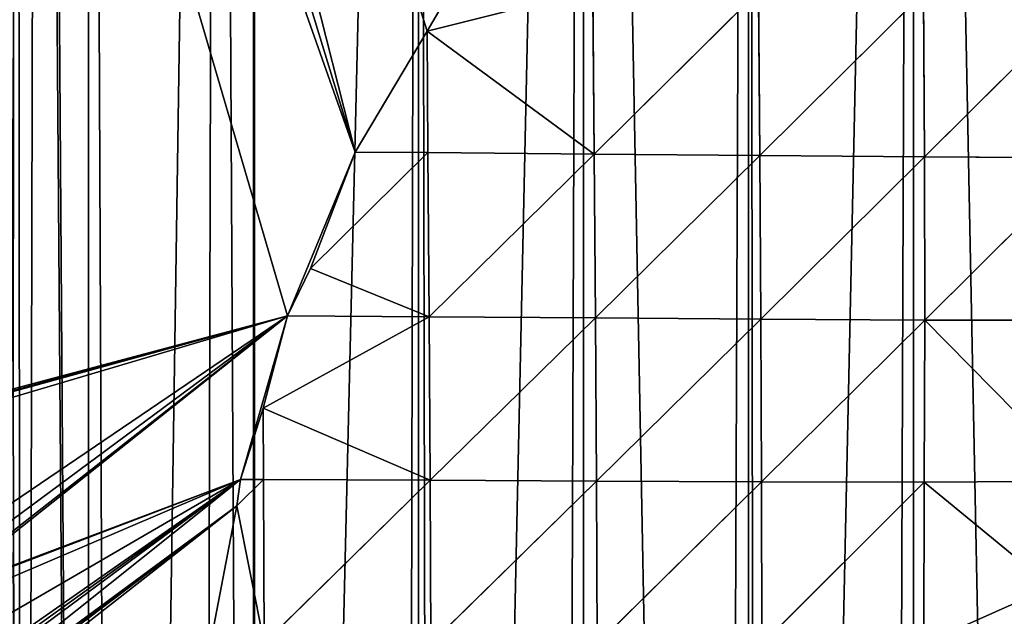
# Model space of a CAD drawing. Extents: x 0 to 4078, y 0 to 4035.
# Drawn here: x 2183 to 2273, y 1892 to 1946 of the extents above; entities that cross this region are included whole.
import ezdxf

# ---------------------------------------------------------------- set-up
doc = ezdxf.new("R2010")
doc.units = 0
doc.header["$LTSCALE"] = 25.4
doc.layers.get('0').update_dxf_attribs({"color": 13, "linetype": 'CONTINUOUS'})

msp = doc.modelspace()

# ---------------------------------------------------------------- linework, layer by layer
at = {"color": 24}
for p, q in [((2220.199, 1945.327, 210), (2235.291, 1949.132, 199.576)), ((2220.199, 1945.327, 210), (2235.291, 1949.132, 199.576)), ((2235.418, 1934.15, 189.188), (2235.291, 1949.132, 199.576)), ((2235.418, 1934.15, 189.188), (2235.291, 1949.132, 199.576)), ((2250.382, 1948.981, 184.64), (2235.418, 1934.15, 189.188)), ((2250.382, 1948.981, 184.64), (2235.418, 1934.15, 189.188)), ((2250.497, 1934.01, 169.818), (2250.382, 1948.981, 184.64)), ((2250.497, 1934.01, 169.818), (2250.382, 1948.981, 184.64)), ((2250.497, 1934.01, 169.818), (2265.426, 1948.836, 167.362)), ((2250.497, 1934.01, 169.818), (2265.426, 1948.836, 167.362)), ((2265.499, 1933.883, 146.851), (2265.426, 1948.836, 167.362)), ((2265.499, 1933.883, 146.851), (2265.426, 1948.836, 167.362)), ((2280.42, 1948.721, 148.599), (2265.499, 1933.883, 146.851)), ((2280.42, 1948.721, 148.599), (2265.499, 1933.883, 146.851)), ((2235.418, 1934.15, 189.188), (2220.199, 1945.327, 210)), ((2235.418, 1934.15, 189.188), (2220.199, 1945.327, 210)), ((2220.287, 1934.283, 204.724), (2220.199, 1945.327, 210)), ((2220.287, 1934.283, 204.724), (2220.199, 1945.327, 210)), ((2209.59, 1923.741, 210), (2220.287, 1934.283, 204.724)), ((2209.59, 1923.741, 210), (2220.287, 1934.283, 204.724)), ((2213.661, 1934.334, 210), (2220.287, 1934.283, 204.724)), ((2213.661, 1934.334, 210), (2220.287, 1934.283, 204.724)), ((2220.397, 1919.343, 197.759), (2220.287, 1934.283, 204.724)), ((2235.418, 1934.15, 189.188), (2220.287, 1934.283, 204.724)), ((2220.397, 1919.343, 197.759), (2220.287, 1934.283, 204.724)), ((2235.418, 1934.15, 189.188), (2220.287, 1934.283, 204.724)), ((2235.418, 1934.15, 189.188), (2220.397, 1919.343, 197.759)), ((2235.418, 1934.15, 189.188), (2220.397, 1919.343, 197.759)), ((2235.53, 1919.231, 178.684), (2235.418, 1934.15, 189.188)), ((2235.418, 1934.15, 189.188), (2250.497, 1934.01, 169.818)), ((2235.418, 1934.15, 189.188), (2250.497, 1934.01, 169.818)), ((2235.53, 1919.231, 178.684), (2235.418, 1934.15, 189.188)), ((2235.53, 1919.231, 178.684), (2250.497, 1934.01, 169.818)), ((2235.53, 1919.231, 178.684), (2250.497, 1934.01, 169.818)), ((2250.587, 1919.117, 153.951), (2250.497, 1934.01, 169.818)), ((2250.497, 1934.01, 169.818), (2265.499, 1933.883, 146.851)), ((2250.497, 1934.01, 169.818), (2265.499, 1933.883, 146.851)), ((2250.587, 1919.117, 153.951), (2250.497, 1934.01, 169.818)), ((2265.499, 1933.883, 146.851), (2250.587, 1919.117, 153.951)), ((2265.499, 1933.883, 146.851), (2250.587, 1919.117, 153.951)), ((2265.522, 1919.027, 123.094), (2265.499, 1933.883, 146.851)), ((2265.499, 1933.883, 146.851), (2280.422, 1933.8, 121.773)), ((2265.499, 1933.883, 146.851), (2280.422, 1933.8, 121.773)), ((2265.522, 1919.027, 123.094), (2265.499, 1933.883, 146.851)), ((2280.422, 1933.8, 121.773), (2265.522, 1919.027, 123.094)), ((2280.422, 1933.8, 121.773), (2265.522, 1919.027, 123.094)), ((2205.27, 1910.997, 210), (2220.397, 1919.343, 197.759)), ((2205.27, 1910.997, 210), (2220.397, 1919.343, 197.759)), ((2207.495, 1919.426, 210), (2220.397, 1919.343, 197.759)), ((2207.495, 1919.426, 210), (2220.397, 1919.343, 197.759)), ((2220.397, 1919.343, 197.759), (2235.53, 1919.231, 178.684)), ((2220.397, 1919.343, 197.759), (2235.53, 1919.231, 178.684)), ((2220.397, 1919.343, 197.759), (2220.487, 1904.444, 191.947)), ((2220.397, 1919.343, 197.759), (2220.487, 1904.444, 191.947)), ((2220.487, 1904.444, 191.947), (2235.53, 1919.231, 178.684)), ((2220.487, 1904.444, 191.947), (2235.53, 1919.231, 178.684)), ((2250.587, 1919.117, 153.951), (2235.53, 1919.231, 178.684)), ((2250.587, 1919.117, 153.951), (2235.53, 1919.231, 178.684)), ((2235.621, 1904.368, 169.593), (2235.53, 1919.231, 178.684)), ((2235.621, 1904.368, 169.593), (2235.53, 1919.231, 178.684)), ((2235.621, 1904.368, 169.593), (2250.587, 1919.117, 153.951)), ((2235.621, 1904.368, 169.593), (2250.587, 1919.117, 153.951)), ((2250.648, 1904.299, 139.209), (2250.587, 1919.117, 153.951)), ((2250.587, 1919.117, 153.951), (2265.522, 1919.027, 123.094)), ((2250.587, 1919.117, 153.951), (2265.522, 1919.027, 123.094)), ((2250.648, 1904.299, 139.209), (2250.587, 1919.117, 153.951)), ((2265.522, 1919.027, 123.094), (2250.648, 1904.299, 139.209)), ((2265.522, 1919.027, 123.094), (2250.648, 1904.299, 139.209)), ((2265.48, 1904.27, 97.885), (2265.522, 1919.027, 123.094)), ((2265.48, 1904.27, 97.885), (2265.522, 1919.027, 123.094)), ((2280.316, 1919.004, 87.875), (2265.522, 1919.027, 123.094)), ((2280.316, 1919.004, 87.875), (2265.522, 1919.027, 123.094)), ((2205.303, 1904.512, 208.347), (2205.27, 1910.997, 210)), ((2205.27, 1910.997, 210), (2220.487, 1904.444, 191.947)), ((2205.27, 1910.997, 210), (2220.487, 1904.444, 191.947)), ((2205.303, 1904.512, 208.347), (2205.27, 1910.997, 210)), ((2205.303, 1904.512, 208.347), (2202.865, 1902.117, 210)), ((2205.303, 1904.512, 208.347), (2202.865, 1902.117, 210)), ((2205.303, 1904.512, 208.347), (2203.202, 1904.519, 210)), ((2205.303, 1904.512, 208.347), (2203.202, 1904.519, 210)), ((2220.487, 1904.444, 191.947), (2205.303, 1904.512, 208.347)), ((2205.355, 1889.6, 205.926), (2205.303, 1904.512, 208.347)), ((2220.487, 1904.444, 191.947), (2205.303, 1904.512, 208.347)), ((2205.355, 1889.6, 205.926), (2205.303, 1904.512, 208.347)), ((2220.487, 1904.444, 191.947), (2205.355, 1889.6, 205.926)), ((2220.487, 1904.444, 191.947), (2205.355, 1889.6, 205.926)), ((2220.549, 1889.57, 188.34), (2220.487, 1904.444, 191.947)), ((2220.487, 1904.444, 191.947), (2235.621, 1904.368, 169.593)), ((2220.487, 1904.444, 191.947), (2235.621, 1904.368, 169.593)), ((2220.549, 1889.57, 188.34), (2220.487, 1904.444, 191.947)), ((2235.621, 1904.368, 169.593), (2220.549, 1889.57, 188.34)), ((2235.621, 1904.368, 169.593), (2220.549, 1889.57, 188.34)), ((2235.621, 1904.368, 169.593), (2250.648, 1904.299, 139.209)), ((2235.621, 1904.368, 169.593), (2250.648, 1904.299, 139.209)), ((2235.686, 1889.54, 164.031), (2235.621, 1904.368, 169.593)), ((2235.686, 1889.54, 164.031), (2235.621, 1904.368, 169.593)), ((2250.648, 1904.299, 139.209), (2235.686, 1889.54, 164.031)), ((2250.648, 1904.299, 139.209), (2235.686, 1889.54, 164.031)), ((2250.694, 1889.523, 130.067), (2250.648, 1904.299, 139.209)), ((2250.648, 1904.299, 139.209), (2265.48, 1904.27, 97.885)), ((2250.648, 1904.299, 139.209), (2265.48, 1904.27, 97.885)), ((2250.694, 1889.523, 130.067), (2250.648, 1904.299, 139.209)), ((2265.48, 1904.27, 97.885), (2250.694, 1889.523, 130.067)), ((2265.48, 1904.27, 97.885), (2250.694, 1889.523, 130.067)), ((2265.48, 1904.27, 97.885), (2265.437, 1889.551, 80.668)), ((2265.48, 1904.27, 97.885), (2265.437, 1889.551, 80.668))]:
    msp.add_line(p, q, dxfattribs=at)

# ---------------------------------------------------------------- meshes
mesh = msp.add_polyface(dxfattribs=at)
corners = [(2045.825, 2520.928), (2057.707, 1896.511), (2055.048, 2040.039), (2055.2, 2039.289), (2058.791, 2022.903), (2083.596, 1897.122), (2060.122, 2017.371), (2144.164, 2016.346), (2155.035, 1905.461), (2144.244, 2016.925), (2144.945, 2024.891), (2145.246, 2032.856), (2148.066, 2421.833), (2156.78, 2390.127), (2159.288, 1906.295), (2159.305, 2370.748), (2160.268, 1906.5), (2159.325, 2370.594), (2161.283, 2355.566), (2174.356, 1910.218), (2163.241, 2340.538), (2165.2, 2325.51), (2167.158, 2310.481), (2169.116, 2295.453), (2171.074, 2280.425), (2173.033, 2265.397), (2174.333, 2255.417), (2174.991, 2250.368), (2175.737, 1910.586), (2176.949, 2235.34), (2180.25, 1911.885), (2178.907, 2220.312), (2180.866, 2205.284), (2182.507, 1912.525), (2182.824, 2190.255), (2055.46, 2519.603), (2057.293, 2058.346), (2124.818, 2465.241), (2123.514, 2084.041), (2128.937, 2078.369), (2129.248, 2458.495), (2134.589, 2072.279), (2136.931, 2445.736), (2135.44, 2071.404), (2140.524, 2061.167), (2141.622, 2436.977), (2141.811, 2058.178), (2144.276, 2430.739), (2142.87, 2055.709), (2143.255, 2054.488), (2144.326, 2048.236), (2145.058, 2040.68), (2145.184, 2037.838), (2183.382, 1574.096), (2184.782, 2175.227), (2277.062, 1894.739), (2279.531, 2189.084), (2264.503, 2186.429), (2279.531, 1895.95), (2294.559, 1903.317), (2286.162, 2190.255), (2294.559, 2191.739)]
mesh.append_faces([[corners[k] for k in face] for face in [(2, 1, 3), (3, 1, 4), (4, 5, 6), (7, 8, 9), (9, 8, 10), (10, 8, 11), (17, 16, 18), (18, 19, 20), (20, 19, 21), (21, 19, 22), (22, 19, 23), (23, 19, 24), (24, 19, 25), (25, 19, 26), (26, 19, 27), (27, 28, 29), (29, 30, 31), (31, 30, 32), (32, 33, 34), (34, 53, 54), (56, 59, 60), (60, 59, 61)]], dxfattribs={"vtx0": -1, "vtx1": -1, "color": 24})
mesh.append_faces([[corners[k] for k in face] for face in [(0, 1, 2), (11, 8, 12)]], dxfattribs={"vtx0": -1, "vtx1": -1, "vtx2": -1, "color": 24})
mesh.append_faces([[corners[k] for k in face] for face in [(13, 8, 14), (15, 14, 16), (18, 16, 19), (27, 19, 28), (29, 28, 30), (32, 30, 33), (35, 2, 36), (37, 38, 39), (40, 39, 41), (42, 41, 43), (42, 43, 44), (45, 44, 46), (47, 46, 48), (47, 48, 49), (47, 49, 50), (12, 50, 51), (12, 51, 52), (12, 52, 11), (55, 56, 57), (56, 55, 58), (56, 58, 59)]], dxfattribs={"vtx0": -1, "vtx2": -1, "color": 24})
mesh = msp.add_polyface(dxfattribs=at)
corners = [(2137.529, 1985.509), (2135.134, 1902.081), (2155.035, 1905.461), (2139.804, 1993.25), (2141.683, 2001.082), (2143.162, 2008.982), (2144.164, 2016.346), (2141.633, 1842.643), (2144.276, 1614.517), (2148.116, 1849.097), (2154.303, 1604.153), (2151.318, 1852.504), (2154.971, 1857.108), (2159.305, 1598.983), (2158.989, 1862.269), (2159.766, 1863.316), (2168.842, 1589.125), (2164.006, 1870.128), (2166.895, 1874.924), (2167.287, 1875.713), (2170.272, 1881.505), (2174.333, 1583.449), (2173.1, 1887.039), (2175.42, 1892.634), (2183.382, 1574.096), (2175.425, 1893.935), (2176.405, 1895.086), (2178.266, 1899.609), (2182.293, 1911.938), (2182.507, 1912.525), (2182.824, 2190.255), (2184.782, 2175.227), (2189.361, 1567.916), (2185.149, 2172.411), (2189.361, 2173.155), (2191.99, 1565.199), (2201.091, 2175.227), (2199.48, 1559.068), (2204.39, 1555.05), (2204.39, 2175.81), (2204.614, 1554.866), (2219.418, 2178.465), (2218.023, 1545.572), (2219.418, 1544.761), (2220.66, 1544.04), (2234.446, 2181.119), (2232.129, 1537.377), (2234.446, 1536.267), (2246.844, 1530.332), (2249.474, 2183.774), (2250.283, 1529.012), (2264.503, 2186.429), (2277.722, 1519.868), (2277.062, 1894.739), (2279.531, 1890.047), (2293.688, 1516.514), (2279.719, 1889.69), (2287.624, 1874.662), (2294.559, 1861.479)]
mesh.append_faces([[corners[k] for k in face] for face in [(0, 2, 3), (3, 2, 4), (4, 2, 5), (5, 2, 6), (7, 8, 9), (9, 10, 11), (11, 10, 12), (12, 13, 14), (14, 13, 15), (15, 16, 17), (17, 16, 18), (18, 16, 19), (19, 16, 20), (20, 21, 22), (22, 21, 23), (23, 24, 25), (25, 24, 26), (26, 24, 27), (27, 24, 28), (28, 24, 29), (31, 32, 33), (33, 32, 34), (34, 35, 36), (36, 38, 39), (39, 40, 41), (41, 44, 45), (45, 48, 49), (49, 50, 51), (53, 52, 54), (54, 55, 56), (56, 55, 57), (57, 55, 58)]], dxfattribs={"vtx0": -1, "vtx1": -1, "color": 24})
mesh.append_faces([[corners[k] for k in face] for face in [(29, 24, 30), (51, 52, 53)]], dxfattribs={"vtx0": -1, "vtx1": -1, "vtx2": -1, "color": 24})
mesh.append_faces([[corners[k] for k in face] for face in [(0, 1, 2), (31, 24, 32), (34, 32, 35), (36, 35, 37), (36, 37, 38), (39, 38, 40), (41, 40, 42), (41, 42, 43), (41, 43, 44), (45, 44, 46), (45, 46, 47)]], dxfattribs={"vtx0": -1, "vtx2": -1, "color": 24})
mesh = msp.add_polyface(dxfattribs=at)
corners = [(2053.48, 1804.948), (2052.528, 1709.351), (2054.107, 1707.719), (2064.085, 1806.334), (2067.067, 1694.322), (2067.239, 1806.782), (2069.135, 1692.185), (2079.075, 1809.209), (2081.607, 1679.294), (2085.346, 1811.003), (2084.163, 1676.651), (2096.146, 1664.266), (2104.21, 1817.736), (2099.192, 1661.118), (2110.685, 1649.238), (2113.107, 1822.111), (2114.22, 1645.584), (2119.601, 1825.833), (2125.224, 1634.209), (2130.986, 1833.755), (2129.248, 1630.05), (2139.764, 1619.181), (2141.633, 1842.643), (2144.276, 1614.517), (2148.116, 1849.097), (2154.303, 1604.153), (2154.971, 1857.108), (2159.305, 1598.983), (2159.766, 1863.316), (2168.842, 1589.125), (2170.272, 1881.505), (2174.333, 1583.449), (2175.42, 1892.634), (2183.382, 1574.096), (2234.446, 2181.119), (2234.446, 1536.267), (2246.844, 1530.332), (2249.474, 2183.774), (2249.474, 1529.322), (2250.283, 1529.012), (2264.503, 2186.429), (2262.074, 1524.484), (2264.503, 1523.767), (2277.722, 1519.868), (2279.531, 1890.047), (2279.531, 1519.488), (2293.688, 1516.514), (2294.559, 1861.479), (2294.559, 1516.403), (2309.587, 1514.481), (2295.53, 1859.633), (2303.435, 1844.605), (2309.587, 1832.91), (2309.87, 1514.445), (2311.341, 1829.577), (2319.598, 1513.983), (2319.247, 1814.549), (2324.616, 1804.342), (2324.616, 1513.745), (2326.166, 1513.672), (2327.152, 1799.52), (2335.335, 1513.969), (2335.058, 1784.492), (2339.644, 1775.774), (2335.388, 1513.983), (2339.644, 1515.128)]
mesh.append_faces([[corners[k] for k in face] for face in [(47, 49, 50), (50, 49, 51), (51, 49, 52), (52, 53, 54), (54, 55, 56), (56, 55, 57), (57, 59, 60), (60, 61, 62), (62, 61, 63)]], dxfattribs={"vtx0": -1, "vtx1": -1, "color": 24})
mesh.append_faces([[corners[k] for k in face] for face in [(0, 1, 2), (3, 2, 4), (5, 4, 6), (7, 6, 8), (9, 8, 10), (9, 10, 11), (12, 11, 13), (12, 13, 14), (15, 14, 16), (17, 16, 18), (19, 18, 20), (19, 20, 21), (22, 21, 23), (24, 23, 25), (26, 25, 27), (28, 27, 29), (30, 29, 31), (32, 31, 33), (34, 35, 36), (37, 36, 38), (37, 38, 39), (40, 39, 41), (40, 41, 42), (40, 42, 43), (44, 43, 45), (44, 45, 46), (47, 46, 48), (47, 48, 49), (52, 49, 53), (54, 53, 55), (57, 55, 58), (57, 58, 59), (60, 59, 61), (63, 61, 64), (63, 64, 65)]], dxfattribs={"vtx0": -1, "vtx2": -1, "color": 24})
mesh = msp.add_polyface(dxfattribs=at)
corners = [(2207.495, 1919.426, 210), (2178.266, 1899.609, 210), (2177.182, 1896.975, 210), (2182.293, 1911.938, 210), (2182.507, 1912.525, 210), (2083.596, 1897.122, 210), (2093.721, 1946.072, 210), (2076.012, 1896.943, 210), (2109.425, 1898.98, 210), (2097.978, 1944.346, 210), (2102.987, 1943.539, 210), (2108.032, 1943.891, 210), (2112.896, 1945.385, 210), (2135.134, 1902.081, 210), (2117.372, 1947.958, 210), (2121.267, 1951.498, 210), (2124.416, 1955.852, 210), (2128.36, 1963.066, 210), (2131.804, 1970.395, 210), (2134.861, 1977.882, 210), (2137.529, 1985.509, 210), (2155.035, 1905.461, 210), (2139.804, 1993.25, 210), (2141.683, 2001.082, 210), (2143.162, 2008.982, 210), (2144.164, 2016.346, 210), (2144.244, 2016.925, 210), (2144.945, 2024.891, 210), (2145.246, 2032.856, 210), (2152.163, 2108.203, 210), (2159.288, 1906.295, 210), (2160.268, 1906.5, 210), (2174.356, 1910.218, 210), (2180.25, 1911.885, 210), (2175.737, 1910.586, 210), (2140.524, 2061.167, 210), (2137.444, 2067.369, 210), (2141.811, 2058.178, 210), (2142.87, 2055.709, 210), (2143.255, 2054.488, 210), (2144.326, 2048.236, 210), (2145.058, 2040.68, 210), (2145.184, 2037.838, 210)]
mesh.append_faces([[corners[k] for k in face] for face in [(0, 1, 2), (5, 6, 7), (33, 32, 34), (35, 29, 36)]], dxfattribs={"vtx0": -1, "color": 24})
mesh.append_faces([[corners[k] for k in face] for face in [(1, 0, 3), (3, 0, 4), (6, 8, 9), (9, 8, 10), (10, 8, 11), (11, 8, 12), (12, 13, 14), (14, 13, 15), (15, 13, 16), (16, 13, 17), (17, 13, 18), (18, 13, 19), (19, 13, 20), (20, 21, 22), (22, 21, 23), (23, 21, 24), (24, 21, 25), (25, 21, 26), (26, 21, 27), (27, 21, 28), (29, 21, 0), (4, 32, 33)]], dxfattribs={"vtx0": -1, "vtx1": -1, "color": 24})
mesh.append_faces([[corners[k] for k in face] for face in [(28, 21, 29), (0, 31, 4)]], dxfattribs={"vtx0": -1, "vtx1": -1, "vtx2": -1, "color": 24})
mesh.append_faces([[corners[k] for k in face] for face in [(6, 5, 8), (12, 8, 13), (20, 13, 21), (0, 21, 30), (0, 30, 31), (4, 31, 32), (29, 35, 37), (29, 37, 38), (29, 38, 39), (29, 39, 40), (29, 40, 41), (29, 41, 42), (29, 42, 28)]], dxfattribs={"vtx0": -1, "vtx2": -1, "color": 24})
mesh = msp.add_polyface(dxfattribs=at)
corners = [(2213.661, 1934.334, 210), (2152.163, 2108.203, 210), (2207.495, 1919.426, 210)]
mesh.append_faces([[corners[k] for k in face] for face in [(0, 1, 2)]], dxfattribs={"color": 24})
mesh = msp.add_polyface(dxfattribs=at)
corners = [(2213.661, 1934.334, 210), (2161.962, 2103.091, 210), (2152.163, 2108.203, 210)]
mesh.append_faces([[corners[k] for k in face] for face in [(0, 1, 2)]], dxfattribs={"color": 24})
mesh = msp.add_polyface(dxfattribs=at)
corners = [(2213.661, 1934.334, 210), (2172.041, 2098.253, 210), (2161.962, 2103.091, 210)]
mesh.append_faces([[corners[k] for k in face] for face in [(0, 1, 2)]], dxfattribs={"color": 24})
mesh = msp.add_polyface(dxfattribs=at)
corners = [(2222.483, 1949.251, 210), (2172.041, 2098.253, 210), (2220.199, 1945.327, 210)]
mesh.append_faces([[corners[k] for k in face] for face in [(0, 1, 2)]], dxfattribs={"color": 24})
mesh = msp.add_polyface(dxfattribs=at)
corners = [(2220.199, 1945.327, 210), (2172.041, 2098.253, 210), (2213.661, 1934.334, 210)]
mesh.append_faces([[corners[k] for k in face] for face in [(0, 1, 2)]], dxfattribs={"color": 24})
mesh = msp.add_polyface(dxfattribs=at)
corners = [(2235.291, 1949.132, 199.576), (2222.483, 1949.251, 210), (2220.199, 1945.327, 210)]
mesh.append_faces([[corners[k] for k in face] for face in [(0, 1, 2)]], dxfattribs={"color": 24})
mesh = msp.add_polyface(dxfattribs=at)
corners = [(2235.418, 1934.15, 189.188), (2235.291, 1949.132, 199.576), (2220.199, 1945.327, 210)]
mesh.append_faces([[corners[k] for k in face] for face in [(0, 1, 2)]], dxfattribs={"color": 24})
mesh = msp.add_polyface(dxfattribs=at)
corners = [(2250.382, 1948.981, 184.64), (2235.291, 1949.132, 199.576), (2235.418, 1934.15, 189.188)]
mesh.append_faces([[corners[k] for k in face] for face in [(0, 1, 2)]], dxfattribs={"color": 24})
mesh = msp.add_polyface(dxfattribs=at)
corners = [(2250.382, 1948.981, 184.64), (2235.418, 1934.15, 189.188), (2250.497, 1934.01, 169.818)]
mesh.append_faces([[corners[k] for k in face] for face in [(0, 1, 2)]], dxfattribs={"color": 24})
mesh = msp.add_polyface(dxfattribs=at)
corners = [(2250.382, 1948.981, 184.64), (2250.497, 1934.01, 169.818), (2265.426, 1948.836, 167.362)]
mesh.append_faces([[corners[k] for k in face] for face in [(0, 1, 2)]], dxfattribs={"color": 24})
mesh = msp.add_polyface(dxfattribs=at)
corners = [(2265.426, 1948.836, 167.362), (2250.497, 1934.01, 169.818), (2265.499, 1933.883, 146.851)]
mesh.append_faces([[corners[k] for k in face] for face in [(0, 1, 2)]], dxfattribs={"color": 24})
mesh = msp.add_polyface(dxfattribs=at)
corners = [(2265.426, 1948.836, 167.362), (2265.499, 1933.883, 146.851), (2280.42, 1948.721, 148.599)]
mesh.append_faces([[corners[k] for k in face] for face in [(0, 1, 2)]], dxfattribs={"color": 24})
mesh = msp.add_polyface(dxfattribs=at)
corners = [(2280.42, 1948.721, 148.599), (2265.499, 1933.883, 146.851), (2280.422, 1933.8, 121.773)]
mesh.append_faces([[corners[k] for k in face] for face in [(0, 1, 2)]], dxfattribs={"color": 24})
mesh = msp.add_polyface(dxfattribs=at)
corners = [(2220.287, 1934.283, 204.724), (2220.199, 1945.327, 210), (2213.661, 1934.334, 210)]
mesh.append_faces([[corners[k] for k in face] for face in [(0, 1, 2)]], dxfattribs={"color": 24})
mesh = msp.add_polyface(dxfattribs=at)
corners = [(2220.199, 1945.327, 210), (2220.287, 1934.283, 204.724), (2235.418, 1934.15, 189.188)]
mesh.append_faces([[corners[k] for k in face] for face in [(0, 1, 2)]], dxfattribs={"color": 24})
mesh = msp.add_polyface(dxfattribs=at)
corners = [(2213.661, 1934.334, 210), (2207.495, 1919.426, 210), (2209.59, 1923.741, 210)]
mesh.append_faces([[corners[k] for k in face] for face in [(0, 1, 2)]], dxfattribs={"color": 24})
mesh = msp.add_polyface(dxfattribs=at)
corners = [(2220.287, 1934.283, 204.724), (2213.661, 1934.334, 210), (2209.59, 1923.741, 210)]
mesh.append_faces([[corners[k] for k in face] for face in [(0, 1, 2)]], dxfattribs={"color": 24})
mesh = msp.add_polyface(dxfattribs=at)
corners = [(2220.397, 1919.343, 197.759), (2220.287, 1934.283, 204.724), (2209.59, 1923.741, 210)]
mesh.append_faces([[corners[k] for k in face] for face in [(0, 1, 2)]], dxfattribs={"color": 24})
mesh = msp.add_polyface(dxfattribs=at)
corners = [(2220.287, 1934.283, 204.724), (2220.397, 1919.343, 197.759), (2235.418, 1934.15, 189.188)]
mesh.append_faces([[corners[k] for k in face] for face in [(0, 1, 2)]], dxfattribs={"color": 24})
mesh = msp.add_polyface(dxfattribs=at)
corners = [(2235.418, 1934.15, 189.188), (2220.397, 1919.343, 197.759), (2235.53, 1919.231, 178.684)]
mesh.append_faces([[corners[k] for k in face] for face in [(0, 1, 2)]], dxfattribs={"color": 24})
mesh = msp.add_polyface(dxfattribs=at)
corners = [(2235.418, 1934.15, 189.188), (2235.53, 1919.231, 178.684), (2250.497, 1934.01, 169.818)]
mesh.append_faces([[corners[k] for k in face] for face in [(0, 1, 2)]], dxfattribs={"color": 24})
mesh = msp.add_polyface(dxfattribs=at)
corners = [(2250.497, 1934.01, 169.818), (2235.53, 1919.231, 178.684), (2250.587, 1919.117, 153.951)]
mesh.append_faces([[corners[k] for k in face] for face in [(0, 1, 2)]], dxfattribs={"color": 24})
mesh = msp.add_polyface(dxfattribs=at)
corners = [(2250.497, 1934.01, 169.818), (2250.587, 1919.117, 153.951), (2265.499, 1933.883, 146.851)]
mesh.append_faces([[corners[k] for k in face] for face in [(0, 1, 2)]], dxfattribs={"color": 24})
mesh = msp.add_polyface(dxfattribs=at)
corners = [(2265.499, 1933.883, 146.851), (2250.587, 1919.117, 153.951), (2265.522, 1919.027, 123.094)]
mesh.append_faces([[corners[k] for k in face] for face in [(0, 1, 2)]], dxfattribs={"color": 24})
mesh = msp.add_polyface(dxfattribs=at)
corners = [(2265.499, 1933.883, 146.851), (2265.522, 1919.027, 123.094), (2280.422, 1933.8, 121.773)]
mesh.append_faces([[corners[k] for k in face] for face in [(0, 1, 2)]], dxfattribs={"color": 24})
mesh = msp.add_polyface(dxfattribs=at)
corners = [(2280.422, 1933.8, 121.773), (2265.522, 1919.027, 123.094), (2280.316, 1919.004, 87.875)]
mesh.append_faces([[corners[k] for k in face] for face in [(0, 1, 2)]], dxfattribs={"color": 24})
mesh = msp.add_polyface(dxfattribs=at)
corners = [(2220.397, 1919.343, 197.759), (2209.59, 1923.741, 210), (2207.495, 1919.426, 210)]
mesh.append_faces([[corners[k] for k in face] for face in [(0, 1, 2)]], dxfattribs={"color": 24})
mesh = msp.add_polyface(dxfattribs=at)
corners = [(2203.202, 1904.519, 210), (2170.272, 1881.505, 210), (2169.748, 1880.487, 210), (2173.1, 1887.039, 210), (2175.42, 1892.634, 210), (2175.425, 1893.935, 210), (2175.541, 1894.071, 210), (2207.495, 1919.426, 210)]
mesh.append_faces([[corners[k] for k in face] for face in [(0, 1, 2), (6, 0, 7)]], dxfattribs={"vtx0": -1, "color": 24})
mesh.append_faces([[corners[k] for k in face] for face in [(1, 0, 3), (3, 0, 4), (4, 0, 5), (5, 0, 6)]], dxfattribs={"vtx0": -1, "vtx1": -1, "color": 24})
mesh = msp.add_polyface(dxfattribs=at)
corners = [(2207.495, 1919.426, 210), (2176.405, 1895.086, 210), (2175.541, 1894.071, 210), (2177.182, 1896.975, 210)]
mesh.append_faces([[corners[k] for k in face] for face in [(0, 1, 2), (1, 0, 3)]], dxfattribs={"vtx0": -1, "color": 24})
mesh = msp.add_polyface(dxfattribs=at)
corners = [(2207.495, 1919.426, 210), (2203.202, 1904.519, 210), (2205.27, 1910.997, 210)]
mesh.append_faces([[corners[k] for k in face] for face in [(0, 1, 2)]], dxfattribs={"color": 24})
mesh = msp.add_polyface(dxfattribs=at)
corners = [(2220.397, 1919.343, 197.759), (2207.495, 1919.426, 210), (2205.27, 1910.997, 210)]
mesh.append_faces([[corners[k] for k in face] for face in [(0, 1, 2)]], dxfattribs={"color": 24})
mesh = msp.add_polyface(dxfattribs=at)
corners = [(2220.397, 1919.343, 197.759), (2205.27, 1910.997, 210), (2220.487, 1904.444, 191.947)]
mesh.append_faces([[corners[k] for k in face] for face in [(0, 1, 2)]], dxfattribs={"color": 24})
mesh = msp.add_polyface(dxfattribs=at)
corners = [(2220.397, 1919.343, 197.759), (2220.487, 1904.444, 191.947), (2235.53, 1919.231, 178.684)]
mesh.append_faces([[corners[k] for k in face] for face in [(0, 1, 2)]], dxfattribs={"color": 24})
mesh = msp.add_polyface(dxfattribs=at)
corners = [(2235.53, 1919.231, 178.684), (2220.487, 1904.444, 191.947), (2235.621, 1904.368, 169.593)]
mesh.append_faces([[corners[k] for k in face] for face in [(0, 1, 2)]], dxfattribs={"color": 24})
mesh = msp.add_polyface(dxfattribs=at)
corners = [(2235.53, 1919.231, 178.684), (2235.621, 1904.368, 169.593), (2250.587, 1919.117, 153.951)]
mesh.append_faces([[corners[k] for k in face] for face in [(0, 1, 2)]], dxfattribs={"color": 24})
mesh = msp.add_polyface(dxfattribs=at)
corners = [(2250.587, 1919.117, 153.951), (2235.621, 1904.368, 169.593), (2250.648, 1904.299, 139.209)]
mesh.append_faces([[corners[k] for k in face] for face in [(0, 1, 2)]], dxfattribs={"color": 24})
mesh = msp.add_polyface(dxfattribs=at)
corners = [(2250.587, 1919.117, 153.951), (2250.648, 1904.299, 139.209), (2265.522, 1919.027, 123.094)]
mesh.append_faces([[corners[k] for k in face] for face in [(0, 1, 2)]], dxfattribs={"color": 24})
mesh = msp.add_polyface(dxfattribs=at)
corners = [(2265.522, 1919.027, 123.094), (2250.648, 1904.299, 139.209), (2265.48, 1904.27, 97.885)]
mesh.append_faces([[corners[k] for k in face] for face in [(0, 1, 2)]], dxfattribs={"color": 24})
mesh = msp.add_polyface(dxfattribs=at)
corners = [(2265.522, 1919.027, 123.094), (2265.48, 1904.27, 97.885), (2280.001, 1904.364, 42.28)]
mesh.append_faces([[corners[k] for k in face] for face in [(0, 1, 2)]], dxfattribs={"color": 24})
mesh = msp.add_polyface(dxfattribs=at)
corners = [(2265.522, 1919.027, 123.094), (2280.001, 1904.364, 42.28), (2280.316, 1919.004, 87.875)]
mesh.append_faces([[corners[k] for k in face] for face in [(0, 1, 2)]], dxfattribs={"color": 24})
mesh = msp.add_polyface(dxfattribs=at)
corners = [(2205.303, 1904.512, 208.347), (2205.27, 1910.997, 210), (2203.202, 1904.519, 210)]
mesh.append_faces([[corners[k] for k in face] for face in [(0, 1, 2)]], dxfattribs={"color": 24})
mesh = msp.add_polyface(dxfattribs=at)
corners = [(2205.27, 1910.997, 210), (2205.303, 1904.512, 208.347), (2220.487, 1904.444, 191.947)]
mesh.append_faces([[corners[k] for k in face] for face in [(0, 1, 2)]], dxfattribs={"color": 24})
mesh = msp.add_polyface(dxfattribs=at)
corners = [(2202.865, 1902.117, 210), (2166.895, 1874.924, 210), (2165.818, 1873.135, 210), (2167.287, 1875.713, 210), (2167.427, 1875.984, 210), (2203.202, 1904.519, 210)]
mesh.append_faces([[corners[k] for k in face] for face in [(0, 1, 2), (4, 0, 5)]], dxfattribs={"vtx0": -1, "color": 24})
mesh.append_faces([[corners[k] for k in face] for face in [(1, 0, 3), (3, 0, 4)]], dxfattribs={"vtx0": -1, "vtx1": -1, "color": 24})
mesh = msp.add_polyface(dxfattribs=at)
corners = [(2203.202, 1904.519, 210), (2169.171, 1879.368, 210), (2167.427, 1875.984, 210)]
mesh.append_faces([[corners[k] for k in face] for face in [(0, 1, 2)]], dxfattribs={"color": 24})
mesh = msp.add_polyface(dxfattribs=at)
corners = [(2203.202, 1904.519, 210), (2169.748, 1880.487, 210), (2169.171, 1879.368, 210)]
mesh.append_faces([[corners[k] for k in face] for face in [(0, 1, 2)]], dxfattribs={"color": 24})
mesh = msp.add_polyface(dxfattribs=at)
corners = [(2205.303, 1904.512, 208.347), (2203.202, 1904.519, 210), (2202.865, 1902.117, 210)]
mesh.append_faces([[corners[k] for k in face] for face in [(0, 1, 2)]], dxfattribs={"color": 24})
mesh = msp.add_polyface(dxfattribs=at)
corners = [(2205.355, 1889.6, 205.926), (2205.303, 1904.512, 208.347), (2202.865, 1902.117, 210)]
mesh.append_faces([[corners[k] for k in face] for face in [(0, 1, 2)]], dxfattribs={"color": 24})
mesh = msp.add_polyface(dxfattribs=at)
corners = [(2205.303, 1904.512, 208.347), (2205.355, 1889.6, 205.926), (2220.487, 1904.444, 191.947)]
mesh.append_faces([[corners[k] for k in face] for face in [(0, 1, 2)]], dxfattribs={"color": 24})
mesh = msp.add_polyface(dxfattribs=at)
corners = [(2220.487, 1904.444, 191.947), (2205.355, 1889.6, 205.926), (2220.549, 1889.57, 188.34)]
mesh.append_faces([[corners[k] for k in face] for face in [(0, 1, 2)]], dxfattribs={"color": 24})
mesh = msp.add_polyface(dxfattribs=at)
corners = [(2220.487, 1904.444, 191.947), (2220.549, 1889.57, 188.34), (2235.621, 1904.368, 169.593)]
mesh.append_faces([[corners[k] for k in face] for face in [(0, 1, 2)]], dxfattribs={"color": 24})
mesh = msp.add_polyface(dxfattribs=at)
corners = [(2235.621, 1904.368, 169.593), (2220.549, 1889.57, 188.34), (2235.686, 1889.54, 164.031)]
mesh.append_faces([[corners[k] for k in face] for face in [(0, 1, 2)]], dxfattribs={"color": 24})
mesh = msp.add_polyface(dxfattribs=at)
corners = [(2235.621, 1904.368, 169.593), (2235.686, 1889.54, 164.031), (2250.648, 1904.299, 139.209)]
mesh.append_faces([[corners[k] for k in face] for face in [(0, 1, 2)]], dxfattribs={"color": 24})
mesh = msp.add_polyface(dxfattribs=at)
corners = [(2250.648, 1904.299, 139.209), (2235.686, 1889.54, 164.031), (2250.694, 1889.523, 130.067)]
mesh.append_faces([[corners[k] for k in face] for face in [(0, 1, 2)]], dxfattribs={"color": 24})
mesh = msp.add_polyface(dxfattribs=at)
corners = [(2250.648, 1904.299, 139.209), (2250.694, 1889.523, 130.067), (2265.48, 1904.27, 97.885)]
mesh.append_faces([[corners[k] for k in face] for face in [(0, 1, 2)]], dxfattribs={"color": 24})
mesh = msp.add_polyface(dxfattribs=at)
corners = [(2265.48, 1904.27, 97.885), (2250.694, 1889.523, 130.067), (2265.437, 1889.551, 80.668)]
mesh.append_faces([[corners[k] for k in face] for face in [(0, 1, 2)]], dxfattribs={"color": 24})
mesh = msp.add_polyface(dxfattribs=at)
corners = [(2265.48, 1904.27, 97.885), (2265.437, 1889.551, 80.668), (2277.062, 1894.739)]
mesh.append_faces([[corners[k] for k in face] for face in [(0, 1, 2)]], dxfattribs={"color": 24})
mesh = msp.add_polyface(dxfattribs=at)
corners = [(2265.48, 1904.27, 97.885), (2277.062, 1894.739), (2280.001, 1904.364, 42.28)]
mesh.append_faces([[corners[k] for k in face] for face in [(0, 1, 2)]], dxfattribs={"color": 24})
mesh = msp.add_polyface(dxfattribs=at)
corners = [(2200.475, 1889.608, 210), (2158.989, 1862.269, 210), (2155.733, 1858.087, 210), (2159.766, 1863.316, 210), (2164.006, 1870.128, 210), (2165.818, 1873.135, 210), (2202.865, 1902.117, 210)]
mesh.append_faces([[corners[k] for k in face] for face in [(0, 1, 2), (5, 0, 6)]], dxfattribs={"vtx0": -1, "color": 24})
mesh.append_faces([[corners[k] for k in face] for face in [(1, 0, 3), (3, 0, 4), (4, 0, 5)]], dxfattribs={"vtx0": -1, "vtx1": -1, "color": 24})
mesh = msp.add_polyface(dxfattribs=at)
corners = [(2205.355, 1889.6, 205.926), (2202.865, 1902.117, 210), (2200.475, 1889.608, 210)]
mesh.append_faces([[corners[k] for k in face] for face in [(0, 1, 2)]], dxfattribs={"color": 24})
mesh = msp.add_polyface(dxfattribs=at)
corners = [(2277.062, 1894.739), (2265.437, 1889.551, 80.668), (2279.531, 1890.047)]
mesh.append_faces([[corners[k] for k in face] for face in [(0, 1, 2)]], dxfattribs={"color": 24})

doc.saveas('drawing.dxf')
